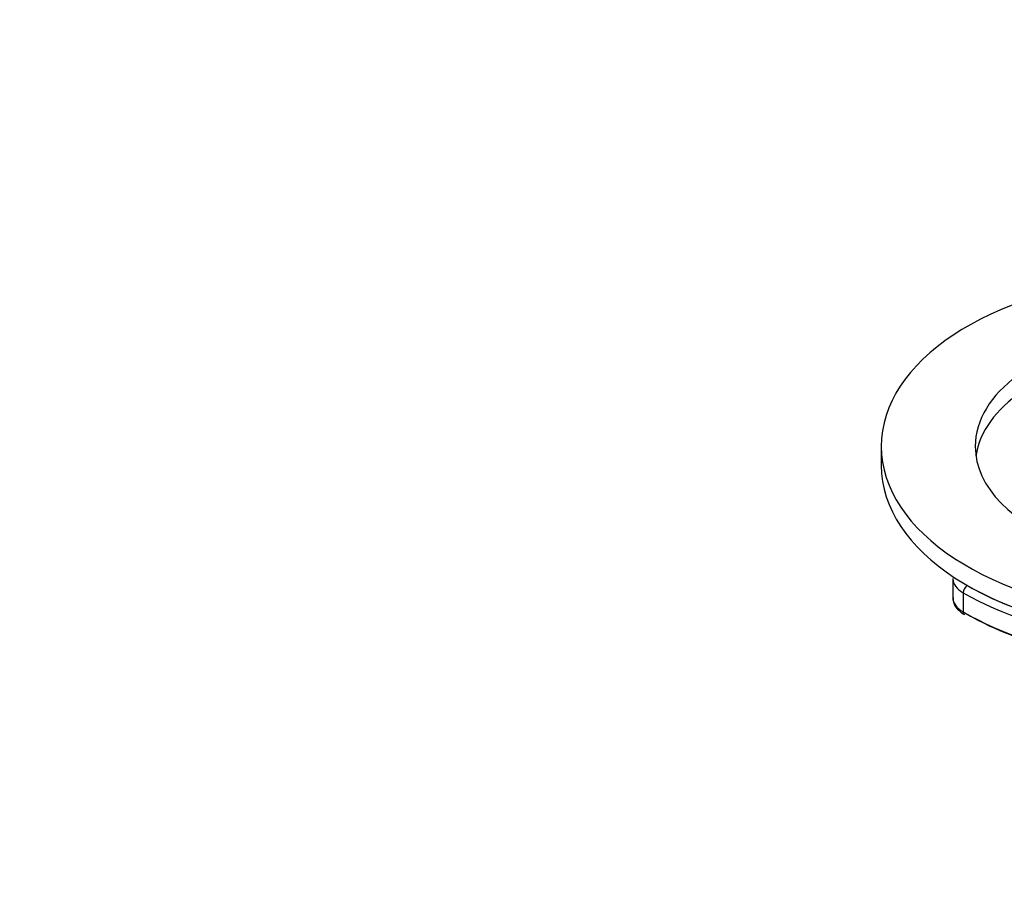
# Model space of a CAD drawing. Units: millimetres. Extents: x 0 to 1492, y 0 to 1831.
# Drawn here: x 343 to 427, y 425 to 500 of the extents above; entities that cross this region are included whole.
import ezdxf
from ezdxf import colors
from ezdxf.entities.mleader import LeaderData, LeaderLine
from ezdxf.math import Vec2, Vec3

# ---------------------------------------------------------------- set-up
doc = ezdxf.new("R2010")
doc.units = ezdxf.units.MM
doc.layers.add('DV7_Défaut', color=7, linetype='Continuous')
doc.layers.add('Défaut', color=7, linetype='Continuous')

# ---------------------------------------------------------------- blocks, each defined once
blk = doc.blocks.new('_DOT')
at = {"color": 0}
blk.add_line((0, 0), (-1, 0), dxfattribs=at)
at = {"color": 0, "const_width": 0.333}
blk.add_lwpolyline([(-0.1665, 0, 1), (0.1665, 0, 1)], format="xyb", close=True, dxfattribs=at)
blk = doc.blocks.new('SE6')
at = {"layer": 'DV7_Défaut', "color": 7, "linetype": 'Continuous'}
for p, q in [((416.046, 463.737), (416.046, 462.104)), ((422.136, 452.51), (422.136, 450.877)), ((423.015, 451.286), (423.015, 449.653))]:
    blk.add_line(p, q, dxfattribs=at)
for centre, major_axis, start_param, end_param in [((441.046, 463.737), (-25, 0), 4.853459, 6.283185), ((441.046, 463.737), (-17, 0), 4.958969, 6.283185), ((441.046, 462.104), (-17, 0), 4.973524, 6.1999), ((441.046, 463.737), (-25, 0), 0, 2.887454), ((441.046, 463.737), (-17, 0), 0, 2.05975), ((441.046, 462.104), (-25, 0), 0, 2.887454), ((441.046, 461.696), (-25.5, 0), 0.785398, 2.922532), ((441.046, 462.104), (-25, 0), 0.785398, 2.887454), ((441.046, 460.063), (-25.5, 0), 0.785398, 2.922532), ((425.136, 452.51), (3, 0), 3.161405, 3.926991), ((423.369, 451.49), (-0.25, -0.433), 3.926991, 5.497787), ((425.136, 450.877), (3, 0), 3.141593, 3.926991), ((423.369, 449.857), (0.25, 0.433), 2.356194, 3.141774), ((441.046, 459.655), (-25, 0), 0.785398, 2.36796)]:
    blk.add_ellipse(centre, major_axis=major_axis, ratio=0.57735, start_param=start_param, end_param=end_param, dxfattribs=at)
blk.add_open_spline([(422.173, 450.891), (422.161, 450.804), (422.125, 450.521), (422.423, 449.933), (422.831, 449.623), (423.119, 449.424)], degree=3, knots=[0, 0, 0, 0, 0.135, 0.515576, 1, 1, 1, 1], dxfattribs=at)

msp = doc.modelspace()

# ---------------------------------------------------------------- block references
at = {"layer": 'Défaut'}
msp.add_blockref('SE6', (0, 0), dxfattribs=at)

# ---------------------------------------------------------------- leaders
at = {"layer": 'Défaut', "color": 7, "linetype": 'Continuous'}
ml = msp.add_multileader_mtext('Standard', dxfattribs=at)
ml.set_content('{\\pxsm0.9;\\fSolid Edge ISO|b1||i0||c0|p34;\\W1.;16/10/2017\\P}', color=256)
ml.set_leader_properties()
ml.set_arrow_properties(name='DOT')
ml.build(insert=Vec2(0, 0))
ml.multileader.update_dxf_attribs({"leader_type": 0, "dogleg_length": 0, "arrow_head_size": 12})
ctx = ml.context
ctx.base_point, ctx.char_height, ctx.arrow_head_size, ctx.landing_gap_size = Vec3(1172.93, 1823.979), 12, 12, 4.2
notes = []
notes.append((ctx, [(0, (0, 0, 0), (0, 0), (1, 0), 1, [])]))
ctx.mtext.insert = Vec3(1174.93, 1830.099)
ml = msp.add_multileader_mtext('Standard', dxfattribs=at)
ml.set_content('{\\pxsm0.9;\\fArial|b1||i0||c0|p34;\\W1.;3205/2US\\P}', color=256)
ml.set_leader_properties()
ml.set_arrow_properties(name='DOT')
ml.build(insert=Vec2(0, 0))
ml.multileader.update_dxf_attribs({"leader_type": 0, "dogleg_length": 0, "arrow_head_size": 12})
ctx = ml.context
ctx.base_point, ctx.char_height, ctx.arrow_head_size, ctx.landing_gap_size = Vec3(453.803, 1823.8), 12, 12, 4.2
notes.append((ctx, [(0, (0, 0, 0), (0, 0), (1, 0), 1, [])]))
ctx.mtext.insert = Vec3(455.803, 1829.914)
for ctx, leaders in notes:
    for number, flags, end, landing, length, lines in leaders:
        leader = LeaderData()
        leader.index, (leader.has_last_leader_line, leader.has_dogleg_vector, leader.attachment_direction) = number, flags
        leader.last_leader_point, leader.dogleg_vector, leader.dogleg_length = Vec3(end), Vec3(landing), length
        for number, points, colour, breaks in lines:
            line = LeaderLine()
            line.index, line.vertices, line.color, line.breaks = number, Vec3.list(points), colors.encode_raw_color(colour), breaks
            leader.lines.append(line)
        ctx.leaders.append(leader)

doc.saveas('drawing.dxf')
